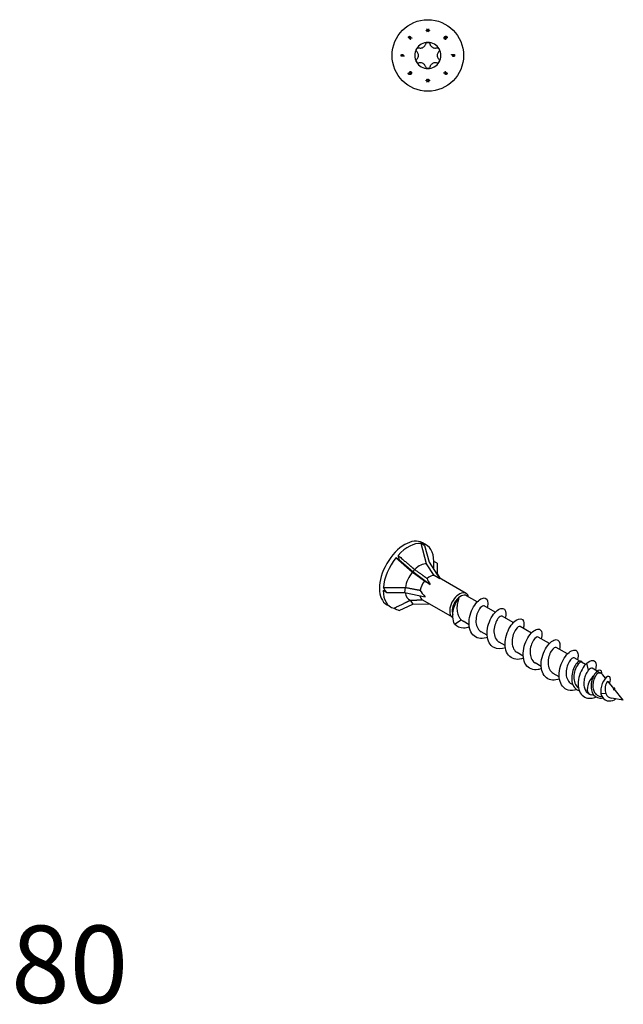
# Model space of a CAD drawing. Units: millimetres. Extents: x 1822 to 2220, y 1254 to 1648.
# Drawn here: x 2064 to 2220, y 1254 to 1509 of the extents above; entities that cross this region are included whole.
import ezdxf

# ---------------------------------------------------------------- set-up
doc = ezdxf.new("R2010")
doc.units = ezdxf.units.MM
doc.layers.add('Part', color=7, linetype='Continuous', lineweight=25)
doc.layers.add('Text', color=7, linetype='Continuous', lineweight=25)
doc.styles.add('Label Text (ANSI)', font='arial.ttf')

msp = doc.modelspace()

# ---------------------------------------------------------------- linework, layer by layer
at = {"layer": 'Part'}
for p, q in [((2168.85, 1506.56), (2169.16, 1506.55)), ((2168.85, 1506.45), (2168.85, 1506.56)), ((2169.16, 1506.45), (2168.85, 1506.45)), ((2168.97, 1506.17), (2169.16, 1506.45)), ((2169.07, 1506.11), (2168.97, 1506.17)), ((2168.98, 1506.84), (2169.07, 1506.89)), ((2169.16, 1506.55), (2168.98, 1506.84)), ((2169.07, 1506.89), (2169.25, 1506.58)), ((2169.25, 1506.42), (2169.07, 1506.11)), ((2169.25, 1506.58), (2169.43, 1506.89)), ((2169.43, 1506.11), (2169.25, 1506.42)), ((2169.53, 1506.84), (2169.34, 1506.55)), ((2169.34, 1506.55), (2169.65, 1506.56)), ((2169.34, 1506.45), (2169.53, 1506.17)), ((2169.65, 1506.45), (2169.34, 1506.45)), ((2169.43, 1506.89), (2169.53, 1506.84)), ((2169.53, 1506.17), (2169.43, 1506.11)), ((2169.65, 1506.56), (2169.65, 1506.45)), ((2164.19, 1504.69), (2164.33, 1504.84)), ((2164.75, 1504.13), (2164.19, 1504.69)), ((2164.4, 1504.78), (2164.33, 1504.71)), ((2164.33, 1504.71), (2164.54, 1504.49)), ((2164.54, 1504.49), (2164.61, 1504.56)), ((2164.69, 1504.52), (2164.6, 1504.43)), ((2164.6, 1504.43), (2164.83, 1504.2)), ((2165.09, 1504.47), (2164.69, 1504.52)), ((2164.74, 1504.61), (2165.19, 1504.57)), ((2164.83, 1504.2), (2164.75, 1504.13)), ((2165.19, 1504.57), (2165.09, 1504.47)), ((2173.79, 1504.24), (2173.93, 1504.38)), ((2173.8, 1504.52), (2173.87, 1504.58)), ((2173.93, 1504.38), (2173.8, 1504.52)), ((2174.07, 1504.38), (2173.82, 1504.13)), ((2173.87, 1504.58), (2174.07, 1504.38)), ((2174.22, 1504.53), (2174.21, 1504.54)), ((2174.31, 1504.62), (2174.22, 1504.53)), ((2162.35, 1499.78), (2162.35, 1499.98)), ((2163.15, 1499.78), (2162.35, 1499.78)), ((2162.44, 1499.97), (2162.44, 1499.88)), ((2162.44, 1499.88), (2162.76, 1499.88)), ((2162.76, 1499.88), (2162.76, 1499.96)), ((2162.85, 1499.97), (2162.85, 1499.88)), ((2162.85, 1499.88), (2163.15, 1499.88)), ((2163.15, 1499.88), (2163.15, 1499.78)), ((2175.35, 1500.22), (2176.15, 1500.22)), ((2175.35, 1500.12), (2175.35, 1500.22)), ((2175.65, 1500.12), (2175.35, 1500.12)), ((2175.65, 1500.03), (2175.65, 1500.12)), ((2176.06, 1500.12), (2175.74, 1500.12)), ((2175.74, 1500.12), (2175.74, 1500.04)), ((2176.06, 1500.03), (2176.06, 1500.12)), ((2176.15, 1500.22), (2176.15, 1500.02)), ((2164.19, 1495.38), (2164.28, 1495.47)), ((2164.28, 1495.47), (2164.29, 1495.46)), ((2164.43, 1495.62), (2164.68, 1495.87)), ((2164.63, 1495.42), (2164.43, 1495.62)), ((2164.72, 1495.76), (2164.57, 1495.62)), ((2164.57, 1495.62), (2164.7, 1495.48)), ((2164.7, 1495.48), (2164.63, 1495.42)), ((2173.31, 1495.43), (2173.41, 1495.53)), ((2173.41, 1495.53), (2173.81, 1495.48)), ((2173.67, 1495.8), (2173.75, 1495.87)), ((2173.9, 1495.57), (2173.67, 1495.8)), ((2173.75, 1495.87), (2174.31, 1495.31)), ((2173.81, 1495.48), (2173.9, 1495.57)), ((2173.96, 1495.51), (2173.89, 1495.44)), ((2174.17, 1495.29), (2173.96, 1495.51)), ((2168.85, 1493.56), (2169.16, 1493.55)), ((2168.85, 1493.45), (2168.85, 1493.56)), ((2169.16, 1493.45), (2168.85, 1493.45)), ((2168.97, 1493.17), (2169.16, 1493.45)), ((2169.07, 1493.11), (2168.97, 1493.17)), ((2168.98, 1493.84), (2169.07, 1493.89)), ((2169.16, 1493.55), (2168.98, 1493.84)), ((2169.07, 1493.89), (2169.25, 1493.58)), ((2169.25, 1493.42), (2169.07, 1493.11)), ((2169.25, 1493.58), (2169.43, 1493.89)), ((2169.43, 1493.11), (2169.25, 1493.42)), ((2169.53, 1493.84), (2169.34, 1493.55)), ((2169.34, 1493.55), (2169.65, 1493.56)), ((2169.34, 1493.45), (2169.53, 1493.17)), ((2169.65, 1493.45), (2169.34, 1493.45)), ((2169.43, 1493.89), (2169.53, 1493.84)), ((2169.53, 1493.17), (2169.43, 1493.11)), ((2169.65, 1493.56), (2169.65, 1493.45)), ((2173.76, 1495.39), (2173.31, 1495.43)), ((2174.1, 1495.22), (2174.17, 1495.29)), ((2174.31, 1495.31), (2174.17, 1495.16)), ((2168.39, 1373.24), (2167.52, 1373.75)), ((2168.94, 1368.44), (2167.52, 1373.75)), ((2168.87, 1373.33), (2167.9, 1373.89)), ((2168.39, 1373.24), (2169.56, 1368.9)), ((2161.85, 1369.47), (2160.98, 1369.97)), ((2165.24, 1366.31), (2160.98, 1369.97)), ((2161.85, 1369.47), (2165.34, 1366.46)), ((2170.89, 1365.44), (2168.94, 1368.44)), ((2169.56, 1368.9), (2172.35, 1364.6)), ((2171.66, 1368.59), (2170.79, 1369.09)), ((2170.79, 1367), (2170.79, 1369.09)), ((2171.66, 1368.59), (2171.66, 1365.9)), ((2168.38, 1363.99), (2165.24, 1366.31)), ((2165.81, 1367.01), (2165.34, 1366.46)), ((2165.34, 1366.46), (2169.84, 1363.15)), ((2171.66, 1365.9), (2172.42, 1364.7)), ((2169.84, 1363.15), (2168.38, 1363.99)), ((2172.35, 1364.6), (2170.89, 1365.44)), ((2179.19, 1360.79), (2172.21, 1364.82)), ((2158.58, 1361.04), (2157.71, 1361.54)), ((2158.58, 1361.04), (2163.24, 1361.04)), ((2163.4, 1362.34), (2163.24, 1361.04)), ((2163.24, 1361.04), (2168.59, 1359.91)), ((2161.85, 1356.38), (2165.34, 1358.04)), ((2164.66, 1359.02), (2165.34, 1358.04)), ((2165.34, 1358.04), (2169.61, 1358.12)), ((2175.64, 1354.64), (2167.97, 1359.07)), ((2182.04, 1358.63), (2179.28, 1360.22)), ((2159.62, 1357.31), (2158.65, 1357.87)), ((2186.71, 1355.93), (2183.82, 1357.6)), ((2176.19, 1352.85), (2177.84, 1354.01)), ((2179.93, 1352.68), (2178.39, 1353.58)), ((2191.37, 1353.24), (2188.49, 1354.9)), ((2184.6, 1349.99), (2183.05, 1350.88)), ((2196.04, 1350.54), (2193.15, 1352.21)), ((2189.27, 1347.29), (2187.72, 1348.19)), ((2200.71, 1347.85), (2197.82, 1349.51)), ((2193.93, 1344.6), (2192.39, 1345.49)), ((2205.37, 1345.15), (2202.49, 1346.82)), ((2198.6, 1341.9), (2197.05, 1342.8)), ((2208.53, 1343.33), (2207.15, 1344.13)), ((2208.19, 1342.48), (2208.03, 1343.06)), ((2210.06, 1342.45), (2209.03, 1343.04)), ((2210.85, 1340.94), (2210.36, 1342.77)), ((2203.27, 1339.21), (2201.72, 1340.1)), ((2213.11, 1340.69), (2211.82, 1341.43)), ((2213.32, 1340.2), (2213.31, 1340.84)), ((2214.25, 1340.03), (2213.82, 1340.28)), ((2215.26, 1338.89), (2214.55, 1339.77)), ((2217.42, 1336.22), (2215.96, 1338.02)), ((2206.79, 1337.17), (2206.39, 1337.41)), ((2219.84, 1333.22), (2217.5, 1336.12)), ((2211.15, 1334.66), (2210.88, 1334.81)), ((2212.3, 1334.41), (2211.52, 1334.53)), ((2214.35, 1334.08), (2213.91, 1334.15)), ((2215.33, 1334.92), (2214.06, 1334.84)), ((2219.84, 1333.22), (2216.75, 1333.71)), ((2217.63, 1333.57), (2217.55, 1333.29))]:
    msp.add_line(p, q, dxfattribs=at)
msp.add_circle((2169.25, 1500), 9.25, dxfattribs=at)
for radius, start, end in [(3.38, 90, 150), (3.38, 30, 90), (3.37, 150, 210), (3.38, 330, 30), (3.37, 210, 270), (3.37, 270, 330)]:
    msp.add_arc((2169.25, 1500), radius, start, end, dxfattribs=at)
for centre, major_axis, ratio, start_param, end_param in [((2163.27, 1365.88), (-4.62, -8.01), 0.57735, 3.141593, 6.283185), ((2164.25, 1365.32), (4.62, 8.01), 0.57735, 0.261799, 1.210841), ((2164.25, 1365.32), (4.62, 8.01), 0.57735, 5.497787, 6.446829), ((2171.66, 1361.04), (-4.46, 13.11), 0.145719, 5.856501, 5.954657), ((2171.66, 1361.04), (-9.48, 14.71), 0.298017, 0.685441, 0.783596), ((2164.25, 1365.32), (4.62, 8.01), 0.57735, 1.308997, 2.258039), ((2167.09, 1363.68), (2.61, 4.53), 0.57735, 0.261799, 1.125388), ((2167.09, 1363.68), (2.61, 4.53), 0.57735, 1.308997, 2.172585), ((2169.64, 1362.21), (1.77, 3.07), 0.57735, 1.308997, 2.068521), ((2169.64, 1362.21), (1.77, 3.07), 0.57735, 0.261799, 1.021323), ((2176.48, 1358.25), (-7.49, 7.71), 0.192952, 0.424583, 0.712256), ((2164.25, 1365.32), (-4.62, -8.01), 0.57735, 5.497787, 6.446829), ((2171.66, 1361.04), (15.15, -10.46), 0.497511, 3.98971, 4.087866), ((2167.09, 1363.68), (-2.61, -4.53), 0.57735, 5.630055, 6.361375), ((2176.48, 1358.25), (-9.71, 5.79), 0.313743, 0.542326, 0.829999), ((2177.41, 1357.72), (-1.77, -3.07), 0.57735, 2.632607, 6.33576), ((2177.73, 1357.53), (-1.55, -2.68), 0.57735, 3.141593, 5.909899), ((2169.64, 1362.21), (-1.77, -3.07), 0.57735, 5.698258, 6.257311), ((2176.48, 1358.25), (10.47, -2.86), 0.213114, 3.797137, 3.823011), ((2171.66, 1361.04), (17.82, -2.75), 0.389871, 4.092459, 4.190615), ((2212.7, 1337.34), (1.55, 2.68), 0.57735, 6.064412, 6.876928), ((2212.7, 1337.34), (-1.55, -2.68), 0.57735, 4.16139, 6.501959)]:
    msp.add_ellipse(centre, major_axis=major_axis, ratio=ratio, start_param=start_param, end_param=end_param, dxfattribs=at)
for points, degree in [([(2164.33, 1504.84), (2164.38, 1504.89), (2164.46, 1504.94), (2164.51, 1504.95)], 2), ([(2164.51, 1504.85), (2164.49, 1504.84), (2164.43, 1504.81), (2164.4, 1504.78)], 2), ([(2164.51, 1504.95), (2164.56, 1504.97), (2164.65, 1504.94), (2164.69, 1504.9)], 2), ([(2164.62, 1504.81), (2164.6, 1504.84), (2164.54, 1504.86), (2164.51, 1504.85)], 2), ([(2164.61, 1504.56), (2164.64, 1504.59), (2164.68, 1504.65), (2164.68, 1504.69)], 2), ([(2164.68, 1504.69), (2164.68, 1504.72), (2164.65, 1504.78), (2164.62, 1504.81)], 2), ([(2164.69, 1504.9), (2164.76, 1504.83), (2164.78, 1504.69), (2164.74, 1504.61)], 2), ([(2173.47, 1504.54), (2173.47, 1504.61), (2173.54, 1504.76), (2173.61, 1504.83)], 2), ([(2173.59, 1504.27), (2173.53, 1504.33), (2173.47, 1504.46), (2173.47, 1504.54)], 2), ([(2173.69, 1504.76), (2173.64, 1504.7), (2173.58, 1504.59), (2173.57, 1504.53)], 2), ([(2173.57, 1504.53), (2173.57, 1504.48), (2173.61, 1504.38), (2173.65, 1504.34)], 2), ([(2173.71, 1504.18), (2173.67, 1504.2), (2173.62, 1504.24), (2173.59, 1504.27)], 2), ([(2173.61, 1504.83), (2173.68, 1504.9), (2173.83, 1504.97), (2173.9, 1504.97)], 2), ([(2173.65, 1504.34), (2173.68, 1504.3), (2173.75, 1504.25), (2173.79, 1504.24)], 2), ([(2174.1, 1504.8), (2174.02, 1504.88), (2173.8, 1504.86), (2173.69, 1504.76)], 2), ([(2173.82, 1504.13), (2173.8, 1504.14), (2173.74, 1504.17), (2173.71, 1504.18)], 2), ([(2173.9, 1504.97), (2173.97, 1504.98), (2174.12, 1504.91), (2174.18, 1504.85)], 2), ([(2174.19, 1504.66), (2174.18, 1504.69), (2174.14, 1504.76), (2174.1, 1504.8)], 2), ([(2174.18, 1504.85), (2174.2, 1504.83), (2174.25, 1504.77), (2174.26, 1504.73)], 2), ([(2174.21, 1504.54), (2174.21, 1504.56), (2174.21, 1504.62), (2174.19, 1504.66)], 2), ([(2174.26, 1504.73), (2174.28, 1504.71), (2174.3, 1504.64), (2174.31, 1504.62)], 2), ([(2162.35, 1499.98), (2162.35, 1500.05), (2162.37, 1500.15), (2162.4, 1500.19)], 2), ([(2162.4, 1500.19), (2162.43, 1500.23), (2162.52, 1500.28), (2162.59, 1500.28)], 2), ([(2162.47, 1500.11), (2162.46, 1500.09), (2162.44, 1500.02), (2162.44, 1499.97)], 2), ([(2162.59, 1500.17), (2162.55, 1500.17), (2162.49, 1500.14), (2162.47, 1500.11)], 2), ([(2162.59, 1500.28), (2162.64, 1500.28), (2162.74, 1500.25), (2162.77, 1500.21)], 2), ([(2162.71, 1500.13), (2162.69, 1500.15), (2162.63, 1500.17), (2162.59, 1500.17)], 2), ([(2162.76, 1499.96), (2162.76, 1500.02), (2162.74, 1500.1), (2162.71, 1500.13)], 2), ([(2162.77, 1500.21), (2162.81, 1500.17), (2162.85, 1500.06), (2162.85, 1499.97)], 2), ([(2175.73, 1499.79), (2175.69, 1499.83), (2175.65, 1499.94), (2175.65, 1500.03)], 2), ([(2175.91, 1499.72), (2175.86, 1499.72), (2175.76, 1499.75), (2175.73, 1499.79)], 2), ([(2175.74, 1500.04), (2175.74, 1499.98), (2175.76, 1499.9), (2175.79, 1499.87)], 2), ([(2175.79, 1499.87), (2175.81, 1499.85), (2175.87, 1499.83), (2175.91, 1499.83)], 2), ([(2175.91, 1499.83), (2175.95, 1499.83), (2176.01, 1499.86), (2176.03, 1499.89)], 2), ([(2176.1, 1499.81), (2176.07, 1499.77), (2175.98, 1499.72), (2175.91, 1499.72)], 2), ([(2176.03, 1499.89), (2176.04, 1499.91), (2176.06, 1499.98), (2176.06, 1500.03)], 2), ([(2176.15, 1500.02), (2176.15, 1499.95), (2176.13, 1499.85), (2176.1, 1499.81)], 2), ([(2164.29, 1495.46), (2164.29, 1495.44), (2164.3, 1495.38), (2164.31, 1495.34)], 2), ([(2164.68, 1495.87), (2164.7, 1495.86), (2164.77, 1495.83), (2164.79, 1495.82)], 2), ([(2164.85, 1495.66), (2164.82, 1495.7), (2164.75, 1495.75), (2164.72, 1495.76)], 2), ([(2164.79, 1495.82), (2164.83, 1495.8), (2164.88, 1495.76), (2164.91, 1495.73)], 2), ([(2164.81, 1495.24), (2164.86, 1495.3), (2164.92, 1495.41), (2164.93, 1495.47)], 2), ([(2164.93, 1495.47), (2164.93, 1495.52), (2164.89, 1495.62), (2164.85, 1495.66)], 2), ([(2165.03, 1495.46), (2165.03, 1495.39), (2164.96, 1495.24), (2164.89, 1495.17)], 2), ([(2164.91, 1495.73), (2164.97, 1495.67), (2165.04, 1495.54), (2165.03, 1495.46)], 2), ([(2164.24, 1495.27), (2164.22, 1495.29), (2164.2, 1495.36), (2164.19, 1495.38)], 2), ([(2164.33, 1495.15), (2164.3, 1495.17), (2164.25, 1495.23), (2164.24, 1495.27)], 2), ([(2164.31, 1495.34), (2164.32, 1495.31), (2164.37, 1495.24), (2164.4, 1495.2)], 2), ([(2164.6, 1495.03), (2164.53, 1495.02), (2164.39, 1495.09), (2164.33, 1495.15)], 2), ([(2164.4, 1495.2), (2164.48, 1495.12), (2164.71, 1495.14), (2164.81, 1495.24)], 2), ([(2164.89, 1495.17), (2164.82, 1495.1), (2164.67, 1495.03), (2164.6, 1495.03)], 2), ([(2173.81, 1495.1), (2173.74, 1495.17), (2173.72, 1495.31), (2173.76, 1495.39)], 2), ([(2173.99, 1495.05), (2173.95, 1495.03), (2173.85, 1495.06), (2173.81, 1495.1)], 2), ([(2173.89, 1495.44), (2173.86, 1495.41), (2173.82, 1495.35), (2173.82, 1495.31)], 2), ([(2173.82, 1495.31), (2173.82, 1495.28), (2173.85, 1495.22), (2173.88, 1495.19)], 2), ([(2173.88, 1495.19), (2173.9, 1495.16), (2173.96, 1495.14), (2173.99, 1495.15)], 2), ([(2173.99, 1495.15), (2174.02, 1495.16), (2174.07, 1495.19), (2174.1, 1495.22)], 2), ([(2174.17, 1495.16), (2174.12, 1495.11), (2174.04, 1495.06), (2173.99, 1495.05)], 2), ([(2177.84, 1354.01), (2178, 1353.84), (2178.19, 1353.69), (2178.39, 1353.58)], 3), ([(2208.03, 1343.06), (2208.61, 1343.51), (2209.04, 1343.41), (2209.12, 1342.99)], 3), ([(2213.32, 1340.2), (2213.26, 1340.17), (2213.19, 1340.12), (2213.12, 1340.07)], 3), ([(2213.82, 1340.28), (2213.7, 1340.34), (2213.52, 1340.32), (2213.32, 1340.2)], 3), ([(2217.41, 1336.22), (2217.47, 1336.26), (2217.53, 1336.3), (2217.57, 1336.34)], 3), ([(2217.55, 1333.29), (2217.67, 1333.37), (2217.78, 1333.45), (2217.88, 1333.53)], 3)]:
    msp.add_open_spline(points, degree=degree, dxfattribs=at)
for points, knots in [([(2168.7, 1502.96), (2168.72, 1503.03), (2168.76, 1503.1), (2168.86, 1503.23), (2168.93, 1503.28), (2169.08, 1503.36), (2169.17, 1503.38), (2169.25, 1503.38)], [0.02761969, 0.02761969, 0.02761969, 0.02761969, 0.05135266, 0.05135266, 0.07612881, 0.07612881, 0.10090495, 0.10090495, 0.10090495, 0.10090495]), ([(2169.25, 1503.38), (2169.33, 1503.38), (2169.42, 1503.36), (2169.57, 1503.28), (2169.64, 1503.23), (2169.74, 1503.1), (2169.78, 1503.03), (2169.8, 1502.96)], [0.10090495, 0.10090495, 0.10090495, 0.10090495, 0.1256811, 0.1256811, 0.15045724, 0.15045724, 0.17419021, 0.17419021, 0.17419021, 0.17419021]), ([(2166.42, 1501), (2166.36, 1501.06), (2166.32, 1501.13), (2166.26, 1501.27), (2166.25, 1501.36), (2166.26, 1501.53), (2166.29, 1501.62), (2166.33, 1501.69)], [0.02761969, 0.02761969, 0.02761969, 0.02761969, 0.05135266, 0.05135266, 0.07612881, 0.07612881, 0.10090495, 0.10090495, 0.10090495, 0.10090495]), ([(2166.33, 1501.69), (2166.37, 1501.76), (2166.43, 1501.82), (2166.57, 1501.92), (2166.65, 1501.95), (2166.81, 1501.98), (2166.89, 1501.97), (2166.97, 1501.95)], [0.10090495, 0.10090495, 0.10090495, 0.10090495, 0.1256811, 0.1256811, 0.15045724, 0.15045724, 0.17419021, 0.17419021, 0.17419021, 0.17419021]), ([(2166.42, 1499), (2166.48, 1499.07), (2166.54, 1499.14), (2166.66, 1499.32), (2166.72, 1499.45), (2166.81, 1499.72), (2166.83, 1499.87), (2166.83, 1500.13), (2166.81, 1500.28), (2166.72, 1500.55), (2166.66, 1500.68), (2166.54, 1500.86), (2166.48, 1500.93), (2166.42, 1501)], [0.0590972, 0.0590972, 0.0590972, 0.0590972, 0.0872714, 0.0872714, 0.1273266, 0.1273266, 0.1673818, 0.1673818, 0.2074369, 0.2074369, 0.2474921, 0.2474921, 0.2756664, 0.2756664, 0.2756664, 0.2756664]), ([(2166.97, 1501.95), (2167.06, 1501.93), (2167.15, 1501.92), (2167.37, 1501.9), (2167.51, 1501.91), (2167.79, 1501.98), (2167.92, 1502.03), (2168.15, 1502.17), (2168.27, 1502.26), (2168.46, 1502.46), (2168.54, 1502.58), (2168.64, 1502.78), (2168.67, 1502.86), (2168.7, 1502.96)], [0.0590972, 0.0590972, 0.0590972, 0.0590972, 0.0872714, 0.0872714, 0.1273266, 0.1273266, 0.1673818, 0.1673818, 0.2074369, 0.2074369, 0.2474921, 0.2474921, 0.2756664, 0.2756664, 0.2756664, 0.2756664]), ([(2169.8, 1502.96), (2169.83, 1502.86), (2169.86, 1502.78), (2169.96, 1502.58), (2170.04, 1502.46), (2170.23, 1502.26), (2170.35, 1502.17), (2170.58, 1502.03), (2170.71, 1501.98), (2170.99, 1501.91), (2171.13, 1501.9), (2171.35, 1501.92), (2171.44, 1501.93), (2171.54, 1501.95)], [0.0590972, 0.0590972, 0.0590972, 0.0590972, 0.0872714, 0.0872714, 0.1273266, 0.1273266, 0.1673818, 0.1673818, 0.2074369, 0.2074369, 0.2474921, 0.2474921, 0.2756664, 0.2756664, 0.2756664, 0.2756664]), ([(2171.54, 1501.95), (2171.61, 1501.97), (2171.69, 1501.98), (2171.85, 1501.95), (2171.93, 1501.92), (2172.07, 1501.82), (2172.13, 1501.76), (2172.17, 1501.69)], [0.02761969, 0.02761969, 0.02761969, 0.02761969, 0.05135266, 0.05135266, 0.07612881, 0.07612881, 0.10090495, 0.10090495, 0.10090495, 0.10090495]), ([(2172.09, 1501), (2172.02, 1500.93), (2171.96, 1500.86), (2171.84, 1500.68), (2171.78, 1500.55), (2171.7, 1500.28), (2171.68, 1500.13), (2171.68, 1499.87), (2171.7, 1499.72), (2171.78, 1499.45), (2171.84, 1499.32), (2171.96, 1499.14), (2172.02, 1499.07), (2172.09, 1499)], [0.0590972, 0.0590972, 0.0590972, 0.0590972, 0.0872714, 0.0872714, 0.1273266, 0.1273266, 0.1673818, 0.1673818, 0.2074369, 0.2074369, 0.2474921, 0.2474921, 0.2756664, 0.2756664, 0.2756664, 0.2756664]), ([(2172.17, 1501.69), (2172.21, 1501.62), (2172.24, 1501.53), (2172.25, 1501.36), (2172.24, 1501.27), (2172.19, 1501.13), (2172.14, 1501.06), (2172.09, 1501)], [0.10090495, 0.10090495, 0.10090495, 0.10090495, 0.1256811, 0.1256811, 0.15045724, 0.15045724, 0.17419021, 0.17419021, 0.17419021, 0.17419021]), ([(2166.33, 1498.31), (2166.29, 1498.38), (2166.26, 1498.47), (2166.25, 1498.64), (2166.26, 1498.73), (2166.32, 1498.87), (2166.36, 1498.94), (2166.42, 1499)], [0.10090495, 0.10090495, 0.10090495, 0.10090495, 0.1256811, 0.1256811, 0.15045724, 0.15045724, 0.17419021, 0.17419021, 0.17419021, 0.17419021]), ([(2166.97, 1498.05), (2166.89, 1498.03), (2166.81, 1498.02), (2166.65, 1498.05), (2166.57, 1498.08), (2166.43, 1498.18), (2166.37, 1498.24), (2166.33, 1498.31)], [0.02761969, 0.02761969, 0.02761969, 0.02761969, 0.05135266, 0.05135266, 0.07612881, 0.07612881, 0.10090495, 0.10090495, 0.10090495, 0.10090495]), ([(2168.7, 1497.04), (2168.67, 1497.14), (2168.64, 1497.22), (2168.54, 1497.42), (2168.46, 1497.54), (2168.27, 1497.74), (2168.15, 1497.83), (2167.92, 1497.97), (2167.79, 1498.02), (2167.51, 1498.09), (2167.37, 1498.1), (2167.15, 1498.08), (2167.06, 1498.07), (2166.97, 1498.05)], [0.0590972, 0.0590972, 0.0590972, 0.0590972, 0.0872714, 0.0872714, 0.1273266, 0.1273266, 0.1673818, 0.1673818, 0.2074369, 0.2074369, 0.2474921, 0.2474921, 0.2756664, 0.2756664, 0.2756664, 0.2756664]), ([(2171.54, 1498.05), (2171.44, 1498.07), (2171.35, 1498.08), (2171.13, 1498.1), (2170.99, 1498.09), (2170.71, 1498.02), (2170.58, 1497.97), (2170.35, 1497.83), (2170.23, 1497.74), (2170.04, 1497.54), (2169.96, 1497.42), (2169.86, 1497.22), (2169.83, 1497.14), (2169.8, 1497.04)], [0.0590972, 0.0590972, 0.0590972, 0.0590972, 0.0872714, 0.0872714, 0.1273266, 0.1273266, 0.1673818, 0.1673818, 0.2074369, 0.2074369, 0.2474921, 0.2474921, 0.2756664, 0.2756664, 0.2756664, 0.2756664]), ([(2172.17, 1498.31), (2172.13, 1498.24), (2172.07, 1498.18), (2171.93, 1498.08), (2171.85, 1498.05), (2171.69, 1498.02), (2171.61, 1498.03), (2171.54, 1498.05)], [0.10090495, 0.10090495, 0.10090495, 0.10090495, 0.1256811, 0.1256811, 0.15045724, 0.15045724, 0.17419021, 0.17419021, 0.17419021, 0.17419021]), ([(2172.09, 1499), (2172.14, 1498.94), (2172.19, 1498.87), (2172.24, 1498.73), (2172.25, 1498.64), (2172.24, 1498.47), (2172.21, 1498.38), (2172.17, 1498.31)], [0.02761969, 0.02761969, 0.02761969, 0.02761969, 0.05135266, 0.05135266, 0.07612881, 0.07612881, 0.10090495, 0.10090495, 0.10090495, 0.10090495]), ([(2169.25, 1496.62), (2169.17, 1496.62), (2169.08, 1496.64), (2168.93, 1496.72), (2168.86, 1496.77), (2168.76, 1496.9), (2168.72, 1496.97), (2168.7, 1497.04)], [0.10090495, 0.10090495, 0.10090495, 0.10090495, 0.1256811, 0.1256811, 0.15045724, 0.15045724, 0.17419021, 0.17419021, 0.17419021, 0.17419021]), ([(2169.8, 1497.04), (2169.78, 1496.97), (2169.74, 1496.9), (2169.64, 1496.77), (2169.57, 1496.72), (2169.42, 1496.64), (2169.33, 1496.62), (2169.25, 1496.62)], [0.02761969, 0.02761969, 0.02761969, 0.02761969, 0.05135266, 0.05135266, 0.07612881, 0.07612881, 0.10090495, 0.10090495, 0.10090495, 0.10090495]), ([(2176.19, 1352.85), (2175.64, 1353.95), (2175.62, 1355.4), (2175.9, 1356.65), (2176.18, 1357.89), (2176.75, 1358.9), (2177.22, 1359.43), (2177.25, 1359.45), (2177.27, 1359.48), (2177.29, 1359.5)], [0, 0, 0, 0, 0.882748, 0.882748, 0.882748, 1.765496, 1.765496, 1.765496, 1.808796, 1.808796, 1.808796, 1.808796]), ([(2177.29, 1359.5), (2177.13, 1359.14), (2177, 1358.72), (2176.81, 1357.8), (2176.77, 1357.32), (2176.8, 1356.34), (2176.87, 1355.85), (2177.11, 1355.14), (2177.22, 1354.88), (2177.5, 1354.41), (2177.66, 1354.2), (2177.84, 1354.01)], [0, 0, 0, 0, 0.1470656, 0.1470656, 0.2941312, 0.2941312, 0.4411968, 0.4411968, 0.5304226, 0.5304226, 0.6196485, 0.6196485, 0.6196485, 0.6196485]), ([(2184.67, 1349.42), (2184.55, 1349.37), (2184.43, 1349.34), (2184.32, 1349.3), (2182.99, 1348.91), (2181.72, 1349.2), (2180.91, 1350.09), (2180.11, 1350.98), (2179.78, 1352.47), (2179.97, 1354.02), (2180.16, 1355.58), (2180.85, 1357.16), (2181.69, 1358.22), (2182.53, 1359.28), (2183.49, 1359.79), (2184.11, 1359.6), (2184.72, 1359.41), (2184.98, 1358.53), (2184.68, 1357.36), (2184.66, 1357.28), (2184.64, 1357.21), (2184.62, 1357.13)], [34.564543, 34.564543, 34.564543, 34.564543, 34.646576, 34.646576, 34.646576, 35.58297, 35.58297, 35.58297, 36.519364, 36.519364, 36.519364, 37.455758, 37.455758, 37.455758, 38.392152, 38.392152, 38.392152, 39.328546, 39.328546, 39.328546, 39.386564, 39.386564, 39.386564, 39.386564]), ([(2183.82, 1357.59), (2183.59, 1357.71), (2183.2, 1357.53), (2182.81, 1357.05), (2182.3, 1356.43), (2181.82, 1355.31), (2181.72, 1354.16), (2181.62, 1353.02), (2181.92, 1351.88), (2182.6, 1351.22), (2182.74, 1351.09), (2182.89, 1350.98), (2183.05, 1350.88)], [-38.48451, -38.48451, -38.48451, -38.48451, -37.66685, -37.66685, -37.66685, -36.611587, -36.611587, -36.611587, -35.556324, -35.556324, -35.556324, -35.342917, -35.342917, -35.342917, -35.342917]), ([(2189.33, 1346.73), (2188.27, 1346.34), (2187.21, 1346.33), (2186.38, 1346.77), (2185.35, 1347.31), (2184.7, 1348.53), (2184.6, 1350), (2184.5, 1351.48), (2184.94, 1353.17), (2185.67, 1354.49), (2186.4, 1355.81), (2187.39, 1356.71), (2188.16, 1356.9), (2188.94, 1357.1), (2189.48, 1356.58), (2189.48, 1355.6), (2189.48, 1355.26), (2189.41, 1354.86), (2189.28, 1354.44)], [28.281358, 28.281358, 28.281358, 28.281358, 29.028213, 29.028213, 29.028213, 29.964607, 29.964607, 29.964607, 30.901001, 30.901001, 30.901001, 31.837395, 31.837395, 31.837395, 32.773789, 32.773789, 32.773789, 33.103378, 33.103378, 33.103378, 33.103378]), ([(2180, 1352.12), (2179.5, 1351.93), (2178.99, 1351.82), (2178.51, 1351.82), (2177.59, 1351.81), (2176.76, 1352.17), (2176.19, 1352.85)], [40.847729, 40.847729, 40.847729, 40.847729, 41.201334, 41.201334, 41.201334, 41.887902, 41.887902, 41.887902, 41.887902]), ([(2188.48, 1354.9), (2188.25, 1355.03), (2187.82, 1354.81), (2187.4, 1354.27), (2186.9, 1353.6), (2186.44, 1352.46), (2186.37, 1351.31), (2186.31, 1350.17), (2186.65, 1349.06), (2187.36, 1348.44), (2187.47, 1348.34), (2187.59, 1348.26), (2187.72, 1348.19)], [-32.201325, -32.201325, -32.201325, -32.201325, -31.335273, -31.335273, -31.335273, -30.28001, -30.28001, -30.28001, -29.224747, -29.224747, -29.224747, -29.059732, -29.059732, -29.059732, -29.059732]), ([(2194, 1344.04), (2193.32, 1343.79), (2192.65, 1343.68), (2192.03, 1343.77), (2190.82, 1343.93), (2189.88, 1344.8), (2189.48, 1346.09), (2189.08, 1347.39), (2189.23, 1349.08), (2189.78, 1350.57), (2190.33, 1352.06), (2191.25, 1353.3), (2192.11, 1353.88), (2192.97, 1354.45), (2193.74, 1354.34), (2194.02, 1353.64), (2194.2, 1353.2), (2194.18, 1352.51), (2193.95, 1351.74)], [21.998173, 21.998173, 21.998173, 21.998173, 22.473455, 22.473455, 22.473455, 23.409849, 23.409849, 23.409849, 24.346243, 24.346243, 24.346243, 25.282637, 25.282637, 25.282637, 26.219031, 26.219031, 26.219031, 26.820193, 26.820193, 26.820193, 26.820193]), ([(2193.15, 1352.21), (2192.9, 1352.34), (2192.44, 1352.09), (2192, 1351.48), (2191.5, 1350.77), (2191.06, 1349.6), (2191.04, 1348.46), (2191.01, 1347.32), (2191.39, 1346.24), (2192.13, 1345.66), (2192.21, 1345.6), (2192.3, 1345.54), (2192.39, 1345.49)], [-25.918139, -25.918139, -25.918139, -25.918139, -25.003695, -25.003695, -25.003695, -23.948432, -23.948432, -23.948432, -22.893169, -22.893169, -22.893169, -22.776547, -22.776547, -22.776547, -22.776547]), ([(2198.67, 1341.34), (2198.38, 1341.23), (2198.09, 1341.15), (2197.8, 1341.1), (2196.49, 1340.88), (2195.31, 1341.35), (2194.62, 1342.38), (2193.94, 1343.41), (2193.76, 1344.99), (2194.07, 1346.54), (2194.38, 1348.1), (2195.16, 1349.61), (2196.03, 1350.53), (2196.89, 1351.45), (2197.81, 1351.77), (2198.33, 1351.41), (2198.82, 1351.08), (2198.95, 1350.17), (2198.62, 1349.05)], [15.714987, 15.714987, 15.714987, 15.714987, 15.918697, 15.918697, 15.918697, 16.855091, 16.855091, 16.855091, 17.791485, 17.791485, 17.791485, 18.727879, 18.727879, 18.727879, 19.664273, 19.664273, 19.664273, 20.537008, 20.537008, 20.537008, 20.537008]), ([(2197.82, 1349.51), (2197.56, 1349.66), (2197.05, 1349.37), (2196.6, 1348.68), (2196.1, 1347.94), (2195.7, 1346.75), (2195.7, 1345.61), (2195.71, 1344.47), (2196.13, 1343.42), (2196.9, 1342.89), (2196.95, 1342.86), (2197, 1342.83), (2197.05, 1342.8)], [-19.634954, -19.634954, -19.634954, -19.634954, -18.672118, -18.672118, -18.672118, -17.616855, -17.616855, -17.616855, -16.561592, -16.561592, -16.561592, -16.493361, -16.493361, -16.493361, -16.493361]), ([(2203.33, 1338.64), (2202.1, 1338.19), (2200.87, 1338.27), (2200, 1338.93), (2199.06, 1339.63), (2198.55, 1340.98), (2198.59, 1342.5), (2198.62, 1344.03), (2199.18, 1345.69), (2199.97, 1346.9), (2200.76, 1348.11), (2201.74, 1348.84), (2202.45, 1348.86), (2203.17, 1348.88), (2203.58, 1348.2), (2203.45, 1347.12), (2203.42, 1346.88), (2203.37, 1346.62), (2203.29, 1346.36)], [9.431802, 9.431802, 9.431802, 9.431802, 10.300334, 10.300334, 10.300334, 11.236728, 11.236728, 11.236728, 12.173121, 12.173121, 12.173121, 13.109515, 13.109515, 13.109515, 14.045909, 14.045909, 14.045909, 14.253822, 14.253822, 14.253822, 14.253822]), ([(2202.49, 1346.82), (2202.21, 1346.97), (2201.67, 1346.64), (2201.2, 1345.88), (2200.71, 1345.1), (2200.33, 1343.89), (2200.37, 1342.76), (2200.41, 1341.63), (2200.88, 1340.61), (2201.67, 1340.13), (2201.69, 1340.12), (2201.7, 1340.11), (2201.72, 1340.1)], [-13.351769, -13.351769, -13.351769, -13.351769, -12.34054, -12.34054, -12.34054, -11.285277, -11.285277, -11.285277, -10.230014, -10.230014, -10.230014, -10.210176, -10.210176, -10.210176, -10.210176]), ([(2207.83, 1335.89), (2207.04, 1335.63), (2206.25, 1335.58), (2205.57, 1335.78), (2204.43, 1336.11), (2203.62, 1337.15), (2203.35, 1338.53), (2203.09, 1339.92), (2203.37, 1341.63), (2204.01, 1343.05), (2204.65, 1344.48), (2205.61, 1345.58), (2206.44, 1345.98), (2207.28, 1346.39), (2207.95, 1346.09), (2208.11, 1345.26), (2208.19, 1344.84), (2208.13, 1344.28), (2207.95, 1343.66)], [3.188417, 3.188417, 3.188417, 3.188417, 3.745576, 3.745576, 3.745576, 4.68197, 4.68197, 4.68197, 5.618364, 5.618364, 5.618364, 6.554758, 6.554758, 6.554758, 7.491152, 7.491152, 7.491152, 7.970637, 7.970637, 7.970637, 7.970637]), ([(2207.15, 1344.13), (2207.15, 1344.13), (2207.15, 1344.13), (2207.15, 1344.13), (2206.86, 1344.29), (2206.28, 1343.9), (2205.8, 1343.08), (2205.32, 1342.26), (2204.97, 1341.03), (2205.05, 1339.91), (2205.12, 1338.82), (2205.6, 1337.86), (2206.39, 1337.41)], [-7.068583, -7.068583, -7.068583, -7.068583, -7.064225, -7.064225, -7.064225, -6.008963, -6.008963, -6.008963, -4.9537, -4.9537, -4.9537, -3.926991, -3.926991, -3.926991, -3.926991]), ([(2208.03, 1343.06), (2207.4, 1342.41), (2206.78, 1341.21), (2206.57, 1339.93), (2206.35, 1338.66), (2206.54, 1337.34), (2207.17, 1336.5), (2207.51, 1336.06), (2207.96, 1335.75), (2208.49, 1335.6)], [0, 0, 0, 0, 1.009603, 1.009603, 1.009603, 2.019206, 2.019206, 2.019206, 2.555199, 2.555199, 2.555199, 2.555199]), ([(2210.36, 1342.77), (2209.5, 1341.94), (2208.71, 1340.52), (2208.37, 1339.05), (2208.03, 1337.58), (2208.14, 1336.1), (2208.71, 1335.1), (2209.28, 1334.09), (2210.3, 1333.59), (2211.42, 1333.67), (2211.87, 1333.7), (2212.34, 1333.83), (2212.79, 1334.03)], [0, 0, 0, 0, 0.930477, 0.930477, 0.930477, 1.860954, 1.860954, 1.860954, 2.79143, 2.79143, 2.79143, 3.167616, 3.167616, 3.167616, 3.167616]), ([(2209.03, 1343.04), (2209.01, 1343.05), (2208.99, 1343.06), (2208.89, 1343.08), (2208.79, 1343.05), (2208.53, 1342.89), (2208.36, 1342.72), (2208.19, 1342.48)], [0.0684684, 0.0684684, 0.0684684, 0.0684684, 0.0981757, 0.0981757, 0.1963515, 0.1963515, 0.3322884, 0.3322884, 0.3322884, 0.3322884]), ([(2210.36, 1342.77), (2211.24, 1343.54), (2212.09, 1343.67), (2212.52, 1343.16), (2212.86, 1342.74), (2212.9, 1341.93), (2212.62, 1340.97)], [0, 0, 0, 0, 0.936394, 0.936394, 0.936394, 1.687452, 1.687452, 1.687452, 1.687452]), ([(2208.19, 1342.48), (2207.68, 1341.88), (2207.18, 1340.79), (2207.06, 1339.64), (2206.94, 1338.5), (2207.22, 1337.34), (2207.87, 1336.66), (2207.99, 1336.53), (2208.13, 1336.42), (2208.27, 1336.33)], [0, 0, 0, 0, 1.055263, 1.055263, 1.055263, 2.110526, 2.110526, 2.110526, 2.306003, 2.306003, 2.306003, 2.306003]), ([(2210.85, 1340.94), (2210.65, 1340.72), (2210.44, 1340.42), (2210.08, 1339.73), (2209.92, 1339.33), (2209.69, 1338.49), (2209.62, 1338.05), (2209.6, 1337.18), (2209.65, 1336.76), (2209.87, 1335.98), (2210.03, 1335.64), (2210.44, 1335.13), (2210.65, 1334.95), (2210.88, 1334.81)], [0, 0, 0, 0, 0.132463, 0.132463, 0.264926, 0.264926, 0.3973889, 0.3973889, 0.5298519, 0.5298519, 0.6623149, 0.6623149, 0.7663799, 0.7663799, 0.7663799, 0.7663799]), ([(2211.82, 1341.43), (2211.81, 1341.44), (2211.79, 1341.45), (2211.78, 1341.45), (2211.56, 1341.53), (2211.21, 1341.35), (2210.85, 1340.94)], [-0.7853982, -0.7853982, -0.7853982, -0.7853982, -0.7326479, -0.7326479, -0.7326479, 0, 0, 0, 0]), ([(2213.31, 1340.84), (2212.7, 1340.45), (2212.05, 1339.48), (2211.72, 1338.37), (2211.39, 1337.26), (2211.4, 1336.04), (2211.8, 1335.16), (2212.19, 1334.29), (2212.95, 1333.78), (2213.8, 1333.73), (2214.04, 1333.71), (2214.3, 1333.74), (2214.55, 1333.79)], [0, 0, 0, 0, 0.998895, 0.998895, 0.998895, 1.997791, 1.997791, 1.997791, 2.996686, 2.996686, 2.996686, 3.287553, 3.287553, 3.287553, 3.287553]), ([(2213.12, 1340.07), (2212.92, 1339.87), (2212.73, 1339.61), (2212.38, 1338.97), (2212.24, 1338.6), (2212.03, 1337.82), (2211.97, 1337.42), (2211.95, 1336.62), (2212, 1336.23), (2212.2, 1335.53), (2212.35, 1335.21), (2212.75, 1334.7), (2212.99, 1334.5), (2213.47, 1334.26), (2213.68, 1334.19), (2213.91, 1334.15)], [0.0000159, 0.0000159, 0.0000159, 0.0000159, 0.1315992, 0.1315992, 0.258747, 0.258747, 0.3814707, 0.3814707, 0.4998026, 0.4998026, 0.6137804, 0.6137804, 0.7234488, 0.7234488, 0.8005142, 0.8005142, 0.8005142, 0.8005142]), ([(2214.24, 1340.03), (2214.25, 1340.12), (2214.26, 1340.21), (2214.25, 1340.3), (2214.22, 1340.87), (2213.83, 1341.1), (2213.31, 1340.84)], [4.9203, 4.9203, 4.9203, 4.9203, 5.048015, 5.048015, 5.048015, 5.949986, 5.949986, 5.949986, 5.949986]), ([(2216.29, 1337.61), (2216.34, 1337.75), (2216.39, 1337.89), (2216.43, 1338.02), (2216.64, 1338.82), (2216.46, 1339.32), (2216.07, 1339.34), (2215.69, 1339.36), (2215.12, 1338.89), (2214.69, 1338.12), (2214.26, 1337.35), (2213.98, 1336.31), (2214.01, 1335.36), (2214.02, 1335.18), (2214.03, 1335.01), (2214.06, 1334.84)], [4.501934, 4.501934, 4.501934, 4.501934, 4.652384, 4.652384, 4.652384, 5.582861, 5.582861, 5.582861, 6.513337, 6.513337, 6.513337, 7.443814, 7.443814, 7.443814, 7.615982, 7.615982, 7.615982, 7.615982]), ([(2215.96, 1338.02), (2215.93, 1338.07), (2215.87, 1338.07), (2215.71, 1337.97), (2215.61, 1337.86), (2215.41, 1337.52), (2215.32, 1337.31), (2215.18, 1336.81), (2215.13, 1336.54), (2215.1, 1336.02), (2215.11, 1335.79), (2215.19, 1335.34), (2215.25, 1335.12), (2215.33, 1334.92)], [0.7402549, 0.7402549, 0.7402549, 0.7402549, 0.8305829, 0.8305829, 0.9318205, 0.9318205, 1.0289076, 1.0289076, 1.1219523, 1.1219523, 1.1928195, 1.1928195, 1.2604482, 1.2604482, 1.2604482, 1.2604482]), ([(2217.55, 1336.05), (2217.66, 1336.33), (2217.61, 1336.41), (2217.52, 1336.27), (2217.47, 1336.18), (2217.41, 1336.01), (2217.38, 1335.81)], [0.216458, 0.216458, 0.216458, 0.216458, 1.058044, 1.058044, 1.058044, 1.586784, 1.586784, 1.586784, 1.586784]), ([(2217.38, 1335.81), (2217.39, 1335.97), (2217.41, 1336.08), (2217.42, 1336.19), (2217.42, 1336.21), (2217.42, 1336.22)], [0, 0, 0, 0, 0.0812071, 0.0812071, 0.1298842, 0.1298842, 0.1298842, 0.1298842]), ([(2217.5, 1336.12), (2217.5, 1336.12), (2217.5, 1336.12), (2217.49, 1336.12), (2217.48, 1336.1), (2217.43, 1335.99), (2217.41, 1335.91), (2217.38, 1335.81)], [0.1530689, 0.1530689, 0.1530689, 0.1530689, 0.1565427, 0.1565427, 0.2153896, 0.2153896, 0.271378, 0.271378, 0.271378, 0.271378]), ([(2214.06, 1334.84), (2214.29, 1333.88), (2214.92, 1333.24), (2215.65, 1333.05), (2216.29, 1332.89), (2216.99, 1333.04), (2217.55, 1333.29)], [0, 0, 0, 0, 1.017786, 1.017786, 1.017786, 1.903996, 1.903996, 1.903996, 1.903996]), ([(2215.33, 1334.92), (2215.42, 1334.68), (2215.54, 1334.46), (2215.85, 1334.1), (2216.04, 1333.96), (2216.4, 1333.79), (2216.57, 1333.73), (2216.75, 1333.71)], [0, 0, 0, 0, 0.0768907, 0.0768907, 0.1505631, 0.1505631, 0.2064512, 0.2064512, 0.2064512, 0.2064512])]:
    msp.add_open_spline(points, degree=3, knots=knots, dxfattribs=at)
for points, weights in [([(2161.55, 1370.64), (2164.33, 1368.26), (2165.81, 1367.01)], [1, 1.05056080466, 1.0011937819]), ([(2165.81, 1367.01), (2165.83, 1367), (2165.86, 1366.99)], [1.00036835573, 1.00019728701, 1]), ([(2165.86, 1366.99), (2167.86, 1365.53), (2169.05, 1364.69)], [1, 1.03226838789, 1]), ([(2157.74, 1362.3), (2161.44, 1362.31), (2163.4, 1362.34)], [1, 1.05056080466, 1.0011937819]), ([(2163.4, 1362.34), (2163.43, 1362.35), (2163.45, 1362.36)], [1.00036835573, 1.00019728701, 1]), ([(2163.45, 1362.36), (2165.83, 1361.89), (2167.23, 1361.64)], [1, 1.03226838789, 1]), ([(2160.44, 1356.98), (2163.2, 1358.3), (2164.66, 1359.02)], [1, 1.05056080467, 1.0011937819]), ([(2164.66, 1359.02), (2164.67, 1359.03), (2164.69, 1359.04)], [1.00036835573, 1.00019728701, 1]), ([(2164.69, 1359.04), (2166.67, 1359.1), (2167.81, 1359.16)], [1, 1.03226838789, 1])]:
    msp.add_rational_spline(points, weights, degree=2, dxfattribs=at)

# ---------------------------------------------------------------- texts
at = {"layer": 'Text', "insert": (2000, 1262.25), "char_height": 20, "width": 343.6746, "attachment_point": 5, "style": 'Label Text (ANSI)'}
msp.add_mtext('{ESCRC10.0X80}', dxfattribs=at)

doc.saveas('drawing.dxf')
